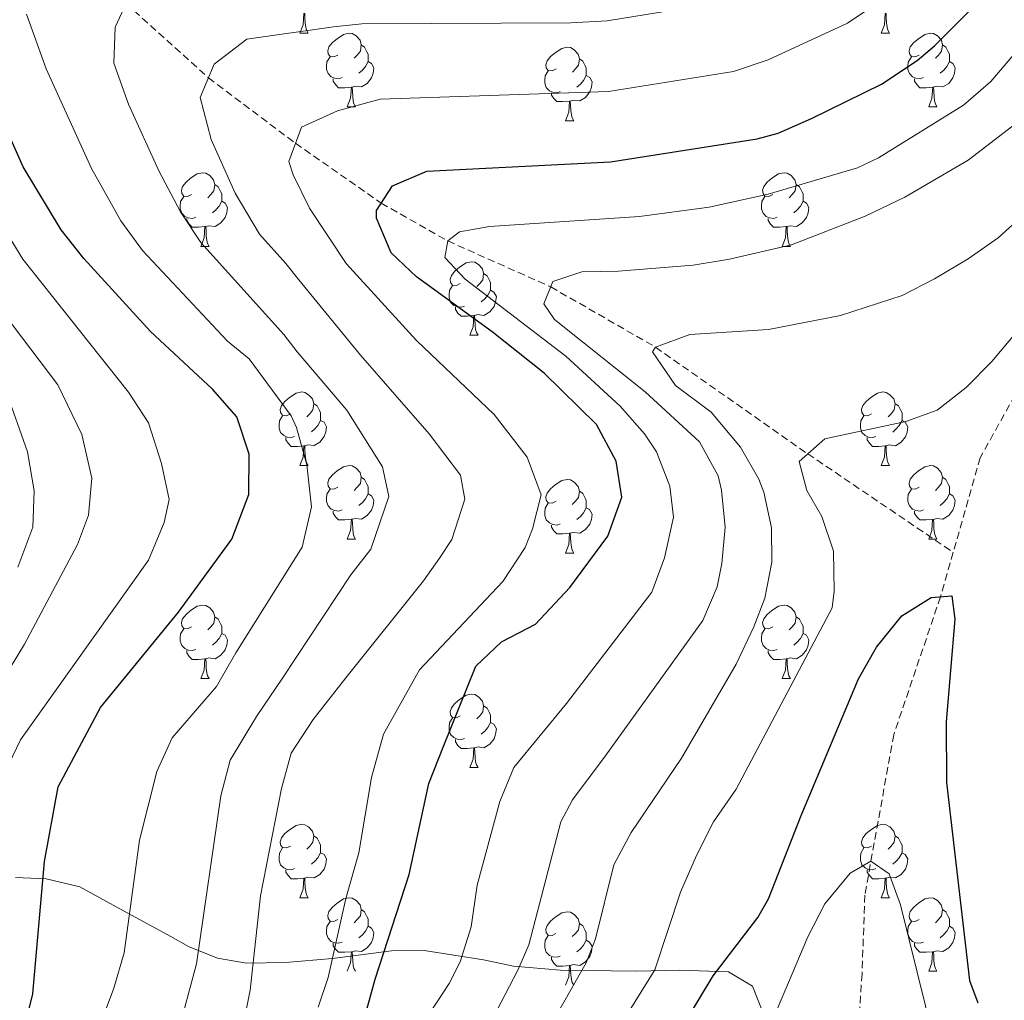
# Model space of a CAD drawing. Units: metres. Extents: x 650549 to 655069, y 4745880 to 4748948.
# Drawn here: x 653334 to 653469, y 4746480 to 4746614 of the extents above; entities that cross this region are included whole.
import ezdxf

# ---------------------------------------------------------------- set-up
doc = ezdxf.new("R2010")
doc.units = ezdxf.units.M
doc.header["$MEASUREMENT"] = 0
doc.linetypes.add('TRAZOSX2', pattern=[1.5, 1, -0.5])
for name, color, linetype, lineweight in [('Level 11', 142, 'TRAZOSX2', 13), ('Level 35', 92, 'Continuous', 0), ('Level 36', 19, 'Continuous', 40), ('Level 4', 36, 'Continuous', 30), ('Level 5', 36, 'Continuous', 0)]:
    doc.layers.add(name, color=color, linetype=linetype, lineweight=lineweight)

msp = doc.modelspace()

# ---------------------------------------------------------------- linework, layer by layer
at = {"layer": 'Level 11', "color": 142, "linetype": 'TRAZOSX2', "lineweight": 13}
for points in [[(653622.78, 4747049.55, 895), (653630.43, 4747035.03, 890), (653635.57, 4747019.06, 885), (653637.93, 4746997, 880), (653641.63, 4746977.71, 875), (653640.71, 4746962.16, 870), (653634.89, 4746940.39, 865), (653626.3, 4746923.43, 860), (653617.85, 4746914.5, 855), (653608.39, 4746906.41, 850), (653585.92, 4746885.28, 845), (653564.42, 4746859.16, 840), (653551.23, 4746822.96, 835), (653546.11, 4746791.5, 830), (653543.37, 4746748.7, 825), (653544.39, 4746708.97, 820), (653543.4, 4746667.9, 815), (653529.45, 4746638.43, 811.1), (653517.76, 4746622, 810), (653479.72, 4746579.97, 805), (653465.49, 4746554.4, 801.64), (653461.8, 4746541.49, 800.53)], [(653337.41, 4746625.4, 845), (653348.93, 4746616.4, 840), (653360.18, 4746606.23, 835), (653372.06, 4746597.31, 830), (653383.75, 4746589.15, 825), (653392.83, 4746583.98, 820), (653406.89, 4746577.71, 815), (653421.2, 4746569.48, 810), (653441.96, 4746554.93, 805), (653461.8, 4746541.49, 800.53)], [(653461.8, 4746541.49, 800.53), (653460.07, 4746535.42, 800), (653453.69, 4746516.59, 799.28), (653449.75, 4746494.72, 793.86), (653449.37, 4746483.95, 791.28), (653448.55, 4746472, 789.83), (653445.77, 4746459.47, 786.35), (653443.7, 4746453.51, 783.52), (653441.93, 4746442.57, 759.48), (653440.68, 4746424.72, 756.65), (653437.97, 4746393.97, 752.24), (653435.56, 4746358.16, 745.31), (653432.79, 4746336.24, 744.05)]]:
    msp.add_polyline3d(points, dxfattribs=at)
at = {"layer": 'Level 35', "color": 92, "linetype": 'Continuous', "lineweight": 0, "ltscale": 0.5}
msp.add_polyline3d([(653435.97, 4746478.39, 803.6), (653434.44, 4746482.27, 807.14), (653431.16, 4746484.26, 809.92), (653424.47, 4746484.46, 812.41), (653418.57, 4746484.34, 813.71), (653408.24, 4746484.46, 818.38), (653401.8, 4746485.02, 821.2), (653397.71, 4746485.89, 825.32), (653389.61, 4746487.14, 829.44), (653385.18, 4746487.1, 831.72), (653377.13, 4746486.06, 834.33), (653370.7, 4746485.53, 836.79), (653365.36, 4746485.42, 839.44), (653361.4, 4746486.1, 842.49), (653357.47, 4746487.72, 845.28), (653355.05, 4746489.07, 846.54), (653348.07, 4746492.82, 849.95), (653342.63, 4746495.83, 851.58), (653338.05, 4746496.92, 854.62), (653333.83, 4746497.11, 857.33)], dxfattribs=at)
at = {"layer": 'Level 36', "color": 92, "linetype": 'Continuous', "lineweight": 0}
for points in [[(653372.66, 4746612.33), (653373.09, 4746613.49), (653373.21, 4746615.01), (653373.31, 4746615.01), (653373.35, 4746614.43), (653373.39, 4746613.74), (653373.45, 4746613.13), (653373.57, 4746612.73), (653373.79, 4746612.33)], [(653451.99, 4746612.33), (653452.42, 4746613.49), (653452.53, 4746615.01), (653452.64, 4746615.01), (653452.67, 4746614.43), (653452.71, 4746613.74), (653452.78, 4746613.13), (653452.89, 4746612.73), (653453.11, 4746612.33)], [(653372.66, 4746612.33), (653373.79, 4746612.33)], [(653377.83, 4746609.35), (653377.31, 4746609.09), (653376.77, 4746609.14), (653376.51, 4746609.51), (653376.45, 4746609.94), (653376.61, 4746610.46), (653377.09, 4746611.05), (653377.73, 4746611.58), (653378.63, 4746612.17), (653379.37, 4746612.33), (653379.8, 4746612.27), (653380.33, 4746611.95), (653380.86, 4746611.37), (653381.02, 4746610.73), (653380.91, 4746609.88), (653380.49, 4746609.35), (653380.07, 4746608.93)], [(653451.99, 4746612.33), (653453.11, 4746612.33)], [(653457.16, 4746609.35), (653456.63, 4746609.09), (653456.1, 4746609.14), (653455.83, 4746609.51), (653455.78, 4746609.93), (653455.94, 4746610.45), (653456.42, 4746611.05), (653457.05, 4746611.58), (653457.95, 4746612.17), (653458.7, 4746612.33), (653459.13, 4746612.27), (653459.65, 4746611.95), (653460.19, 4746611.37), (653460.35, 4746610.73), (653460.23, 4746609.88), (653459.81, 4746609.35), (653459.39, 4746608.93)], [(653381.02, 4746610.73), (653381.49, 4746610.42), (653381.81, 4746609.78), (653381.97, 4746609.46), (653381.97, 4746608.88), (653381.97, 4746608.45), (653381.6, 4746607.76), (653381.18, 4746607.28), (653380.7, 4746606.86)], [(653407.61, 4746607.45), (653407.08, 4746607.18), (653406.55, 4746607.23), (653406.28, 4746607.61), (653406.23, 4746608.03), (653406.39, 4746608.55), (653406.87, 4746609.15), (653407.5, 4746609.67), (653408.4, 4746610.26), (653409.15, 4746610.42), (653409.57, 4746610.37), (653410.1, 4746610.05), (653410.63, 4746609.47), (653410.79, 4746608.83), (653410.68, 4746607.97), (653410.26, 4746607.45), (653409.84, 4746607.02)], [(653460.35, 4746610.73), (653460.82, 4746610.41), (653461.13, 4746609.77), (653461.29, 4746609.45), (653461.29, 4746608.87), (653461.29, 4746608.45), (653460.93, 4746607.76), (653460.51, 4746607.28), (653460.03, 4746606.86)], [(653378.42, 4746606.27), (653377.99, 4746606.11), (653377.41, 4746606.17), (653376.93, 4746606.38), (653376.51, 4746606.81), (653376.29, 4746607.39), (653376.29, 4746607.81), (653376.35, 4746608.4), (653376.77, 4746609.09)], [(653381.97, 4746608.45), (653382.42, 4746608.2), (653382.77, 4746607.59), (653382.66, 4746606.86), (653382.45, 4746606.22), (653381.86, 4746605.48), (653381.07, 4746605), (653380.22, 4746605.11), (653379.79, 4746604.98)], [(653410.79, 4746608.83), (653411.27, 4746608.51), (653411.58, 4746607.87), (653411.74, 4746607.55), (653411.74, 4746606.97), (653411.74, 4746606.55), (653411.37, 4746605.85), (653410.95, 4746605.37), (653410.47, 4746604.95)], [(653457.75, 4746606.27), (653457.32, 4746606.11), (653456.73, 4746606.17), (653456.26, 4746606.38), (653455.83, 4746606.81), (653455.62, 4746607.39), (653455.62, 4746607.81), (653455.67, 4746608.39), (653456.1, 4746609.09)], [(653461.29, 4746608.45), (653461.75, 4746608.2), (653462.09, 4746607.59), (653461.99, 4746606.86), (653461.77, 4746606.22), (653461.19, 4746605.48), (653460.39, 4746605), (653459.55, 4746605.11), (653459.11, 4746604.97)], [(653408.19, 4746604.37), (653407.77, 4746604.21), (653407.18, 4746604.27), (653406.71, 4746604.47), (653406.28, 4746604.9), (653406.07, 4746605.49), (653406.07, 4746605.91), (653406.12, 4746606.49), (653406.55, 4746607.18)], [(653379.68, 4746604.98), (653378.79, 4746604.89), (653377.94, 4746604.89), (653377.52, 4746605.32), (653377.2, 4746605.8), (653377.2, 4746606.11)], [(653411.74, 4746606.55), (653412.2, 4746606.29), (653412.54, 4746605.68), (653412.43, 4746604.95), (653412.22, 4746604.31), (653411.64, 4746603.57), (653410.84, 4746603.09), (653409.99, 4746603.2), (653409.56, 4746603.07)], [(653459.01, 4746604.97), (653458.11, 4746604.89), (653457.27, 4746604.89), (653456.85, 4746605.32), (653456.53, 4746605.79), (653456.53, 4746606.11)], [(653379.13, 4746602.29), (653379.57, 4746603.45), (653379.68, 4746604.98), (653379.79, 4746604.98), (653379.82, 4746604.39), (653379.86, 4746603.71), (653379.93, 4746603.09), (653380.04, 4746602.69), (653380.26, 4746602.29)], [(653409.45, 4746603.07), (653408.56, 4746602.99), (653407.72, 4746602.99), (653407.29, 4746603.41), (653406.97, 4746603.89), (653406.97, 4746604.21)], [(653458.46, 4746602.29), (653458.89, 4746603.45), (653459.01, 4746604.97), (653459.11, 4746604.97), (653459.15, 4746604.39), (653459.19, 4746603.71), (653459.25, 4746603.09), (653459.37, 4746602.69), (653459.59, 4746602.29)], [(653408.91, 4746600.39), (653409.34, 4746601.55), (653409.45, 4746603.07), (653409.56, 4746603.07), (653409.6, 4746602.49), (653409.63, 4746601.8), (653409.7, 4746601.19), (653409.82, 4746600.79), (653410.03, 4746600.39)], [(653379.13, 4746602.29), (653380.26, 4746602.29)], [(653458.46, 4746602.29), (653459.59, 4746602.29)], [(653408.91, 4746600.39), (653410.03, 4746600.39)], [(653357.86, 4746590.3), (653357.33, 4746590.04), (653356.8, 4746590.09), (653356.53, 4746590.46), (653356.48, 4746590.89), (653356.64, 4746591.41), (653357.12, 4746592), (653357.75, 4746592.53), (653358.65, 4746593.12), (653359.4, 4746593.28), (653359.82, 4746593.22), (653360.35, 4746592.91), (653360.88, 4746592.32), (653361.04, 4746591.68), (653360.93, 4746590.83), (653360.51, 4746590.3), (653360.09, 4746589.88)], [(653437.18, 4746590.3), (653436.65, 4746590.04), (653436.12, 4746590.09), (653435.86, 4746590.46), (653435.8, 4746590.89), (653435.96, 4746591.41), (653436.44, 4746592), (653437.08, 4746592.53), (653437.98, 4746593.12), (653438.72, 4746593.28), (653439.15, 4746593.22), (653439.68, 4746592.91), (653440.21, 4746592.32), (653440.37, 4746591.68), (653440.26, 4746590.83), (653439.83, 4746590.3), (653439.41, 4746589.88)], [(653361.04, 4746591.68), (653361.52, 4746591.37), (653361.83, 4746590.73), (653361.99, 4746590.41), (653361.99, 4746589.83), (653361.99, 4746589.4), (653361.62, 4746588.71), (653361.2, 4746588.23), (653360.72, 4746587.81)], [(653440.37, 4746591.68), (653440.84, 4746591.37), (653441.16, 4746590.73), (653441.32, 4746590.41), (653441.32, 4746589.83), (653441.32, 4746589.4), (653440.95, 4746588.71), (653440.53, 4746588.23), (653440.05, 4746587.81)], [(653358.44, 4746587.22), (653358.02, 4746587.06), (653357.43, 4746587.12), (653356.96, 4746587.33), (653356.53, 4746587.76), (653356.32, 4746588.34), (653356.32, 4746588.76), (653356.37, 4746589.35), (653356.8, 4746590.04)], [(653361.99, 4746589.4), (653362.45, 4746589.15), (653362.79, 4746588.54), (653362.68, 4746587.81), (653362.47, 4746587.17), (653361.89, 4746586.43), (653361.09, 4746585.95), (653360.24, 4746586.06), (653359.81, 4746585.93)], [(653437.77, 4746587.22), (653437.34, 4746587.06), (653436.76, 4746587.12), (653436.28, 4746587.33), (653435.86, 4746587.76), (653435.64, 4746588.34), (653435.64, 4746588.76), (653435.7, 4746589.35), (653436.12, 4746590.04)], [(653441.32, 4746589.4), (653441.77, 4746589.15), (653442.12, 4746588.54), (653442.01, 4746587.81), (653441.8, 4746587.17), (653441.21, 4746586.43), (653440.42, 4746585.95), (653439.57, 4746586.06), (653439.14, 4746585.93)], [(653359.7, 4746585.93), (653358.81, 4746585.84), (653357.97, 4746585.84), (653357.54, 4746586.27), (653357.22, 4746586.75), (653357.22, 4746587.06)], [(653439.03, 4746585.93), (653438.14, 4746585.84), (653437.29, 4746585.84), (653436.87, 4746586.27), (653436.55, 4746586.75), (653436.55, 4746587.06)], [(653359.16, 4746583.24), (653359.59, 4746584.4), (653359.7, 4746585.93), (653359.81, 4746585.93), (653359.85, 4746585.34), (653359.88, 4746584.66), (653359.95, 4746584.04), (653360.07, 4746583.64), (653360.28, 4746583.24)], [(653438.48, 4746583.24), (653438.92, 4746584.4), (653439.03, 4746585.93), (653439.14, 4746585.93), (653439.17, 4746585.34), (653439.21, 4746584.66), (653439.28, 4746584.04), (653439.39, 4746583.64), (653439.61, 4746583.24)], [(653359.16, 4746583.24), (653360.28, 4746583.24)], [(653438.48, 4746583.24), (653439.61, 4746583.24)], [(653394.55, 4746578.16), (653394.02, 4746577.9), (653393.49, 4746577.95), (653393.22, 4746578.32), (653393.17, 4746578.75), (653393.33, 4746579.27), (653393.81, 4746579.86), (653394.44, 4746580.39), (653395.34, 4746580.98), (653396.09, 4746581.14), (653396.51, 4746581.08), (653397.04, 4746580.77), (653397.57, 4746580.18), (653397.73, 4746579.54), (653397.62, 4746578.69), (653397.2, 4746578.16), (653396.78, 4746577.74)], [(653397.73, 4746579.54), (653398.21, 4746579.23), (653398.52, 4746578.59), (653398.68, 4746578.27), (653398.68, 4746577.69), (653398.68, 4746577.26), (653398.31, 4746576.57), (653397.89, 4746576.09), (653397.41, 4746575.67)], [(653395.13, 4746575.08), (653394.71, 4746574.92), (653394.12, 4746574.98), (653393.65, 4746575.19), (653393.22, 4746575.62), (653393.01, 4746576.2), (653393.01, 4746576.62), (653393.06, 4746577.21), (653393.49, 4746577.9)], [(653398.68, 4746577.26), (653399.14, 4746577.01), (653399.48, 4746576.4), (653399.37, 4746575.67), (653399.16, 4746575.03), (653398.58, 4746574.29), (653397.78, 4746573.81), (653396.93, 4746573.92), (653396.5, 4746573.79)], [(653396.39, 4746573.79), (653395.5, 4746573.7), (653394.66, 4746573.7), (653394.23, 4746574.13), (653393.91, 4746574.61), (653393.91, 4746574.92)], [(653395.85, 4746571.1), (653396.28, 4746572.26), (653396.39, 4746573.79), (653396.5, 4746573.79), (653396.54, 4746573.2), (653396.57, 4746572.52), (653396.64, 4746571.9), (653396.76, 4746571.5), (653396.97, 4746571.1)], [(653395.85, 4746571.1), (653396.97, 4746571.1)], [(653371.36, 4746560.39), (653370.83, 4746560.13), (653370.3, 4746560.19), (653370.03, 4746560.55), (653369.98, 4746560.98), (653370.14, 4746561.5), (653370.62, 4746562.09), (653371.25, 4746562.63), (653372.15, 4746563.21), (653372.9, 4746563.37), (653373.32, 4746563.31), (653373.85, 4746563), (653374.38, 4746562.41), (653374.54, 4746561.77), (653374.43, 4746560.93), (653374.01, 4746560.39), (653373.59, 4746559.97)], [(653450.68, 4746560.39), (653450.15, 4746560.13), (653449.62, 4746560.18), (653449.36, 4746560.55), (653449.3, 4746560.98), (653449.46, 4746561.5), (653449.94, 4746562.09), (653450.58, 4746562.62), (653451.48, 4746563.21), (653452.22, 4746563.37), (653452.65, 4746563.31), (653453.18, 4746563), (653453.71, 4746562.41), (653453.87, 4746561.77), (653453.76, 4746560.92), (653453.33, 4746560.39), (653452.91, 4746559.97)], [(653374.54, 4746561.77), (653375.02, 4746561.46), (653375.33, 4746560.82), (653375.49, 4746560.5), (653375.49, 4746559.92), (653375.49, 4746559.49), (653375.12, 4746558.81), (653374.7, 4746558.33), (653374.22, 4746557.91)], [(653453.87, 4746561.77), (653454.34, 4746561.46), (653454.66, 4746560.82), (653454.82, 4746560.5), (653454.82, 4746559.92), (653454.82, 4746559.49), (653454.45, 4746558.8), (653454.03, 4746558.32), (653453.55, 4746557.9)], [(653371.94, 4746557.31), (653371.52, 4746557.15), (653370.93, 4746557.21), (653370.46, 4746557.43), (653370.03, 4746557.85), (653369.82, 4746558.43), (653369.82, 4746558.85), (653369.87, 4746559.44), (653370.3, 4746560.13)], [(653451.27, 4746557.31), (653450.84, 4746557.15), (653450.26, 4746557.21), (653449.78, 4746557.42), (653449.36, 4746557.85), (653449.14, 4746558.43), (653449.14, 4746558.85), (653449.2, 4746559.44), (653449.62, 4746560.13)], [(653375.49, 4746559.49), (653375.95, 4746559.25), (653376.29, 4746558.63), (653376.18, 4746557.91), (653375.97, 4746557.27), (653375.39, 4746556.53), (653374.59, 4746556.05), (653373.74, 4746556.15), (653373.31, 4746556.02)], [(653454.82, 4746559.49), (653455.27, 4746559.24), (653455.62, 4746558.63), (653455.51, 4746557.9), (653455.3, 4746557.26), (653454.71, 4746556.52), (653453.92, 4746556.04), (653453.07, 4746556.15), (653452.64, 4746556.02)], [(653373.2, 4746556.02), (653372.31, 4746555.93), (653371.47, 4746555.93), (653371.04, 4746556.37), (653370.72, 4746556.84), (653370.72, 4746557.15)], [(653452.53, 4746556.02), (653451.64, 4746555.93), (653450.79, 4746555.93), (653450.37, 4746556.36), (653450.05, 4746556.84), (653450.05, 4746557.15)], [(653372.66, 4746553.33), (653373.09, 4746554.49), (653373.2, 4746556.02), (653373.31, 4746556.02), (653373.35, 4746555.43), (653373.38, 4746554.75), (653373.45, 4746554.13), (653373.57, 4746553.73), (653373.78, 4746553.33)], [(653451.98, 4746553.33), (653452.42, 4746554.49), (653452.53, 4746556.02), (653452.64, 4746556.02), (653452.67, 4746555.43), (653452.71, 4746554.75), (653452.78, 4746554.13), (653452.89, 4746553.73), (653453.11, 4746553.33)], [(653372.66, 4746553.33), (653373.78, 4746553.33)], [(653377.83, 4746550.36), (653377.3, 4746550.09), (653376.77, 4746550.15), (653376.51, 4746550.52), (653376.45, 4746550.95), (653376.61, 4746551.47), (653377.09, 4746552.06), (653377.73, 4746552.59), (653378.63, 4746553.17), (653379.37, 4746553.33), (653379.8, 4746553.28), (653380.33, 4746552.97), (653380.86, 4746552.38), (653381.02, 4746551.74), (653380.91, 4746550.89), (653380.48, 4746550.36), (653380.06, 4746549.93)], [(653451.98, 4746553.33), (653453.11, 4746553.33)], [(653457.16, 4746550.36), (653456.63, 4746550.09), (653456.1, 4746550.15), (653455.83, 4746550.52), (653455.78, 4746550.94), (653455.94, 4746551.46), (653456.42, 4746552.06), (653457.05, 4746552.59), (653457.95, 4746553.17), (653458.7, 4746553.33), (653459.12, 4746553.28), (653459.65, 4746552.96), (653460.18, 4746552.38), (653460.34, 4746551.74), (653460.23, 4746550.89), (653459.81, 4746550.36), (653459.39, 4746549.93)], [(653381.02, 4746551.74), (653381.49, 4746551.43), (653381.81, 4746550.79), (653381.97, 4746550.47), (653381.97, 4746549.89), (653381.97, 4746549.46), (653381.6, 4746548.77), (653381.18, 4746548.29), (653380.7, 4746547.87)], [(653460.34, 4746551.74), (653460.82, 4746551.42), (653461.13, 4746550.78), (653461.29, 4746550.46), (653461.29, 4746549.88), (653461.29, 4746549.46), (653460.92, 4746548.77), (653460.5, 4746548.29), (653460.02, 4746547.87)], [(653407.61, 4746548.45), (653407.07, 4746548.19), (653406.55, 4746548.25), (653406.28, 4746548.61), (653406.23, 4746549.04), (653406.39, 4746549.56), (653406.87, 4746550.15), (653407.5, 4746550.69), (653408.4, 4746551.27), (653409.15, 4746551.43), (653409.57, 4746551.37), (653410.1, 4746551.06), (653410.63, 4746550.47), (653410.79, 4746549.83), (653410.68, 4746548.99), (653410.25, 4746548.45), (653409.83, 4746548.03)], [(653378.42, 4746547.28), (653377.99, 4746547.12), (653377.41, 4746547.18), (653376.93, 4746547.39), (653376.51, 4746547.81), (653376.29, 4746548.4), (653376.29, 4746548.82), (653376.35, 4746549.41), (653376.77, 4746550.09)], [(653381.97, 4746549.46), (653382.42, 4746549.21), (653382.77, 4746548.59), (653382.66, 4746547.87), (653382.45, 4746547.23), (653381.86, 4746546.49), (653381.07, 4746546.01), (653380.22, 4746546.11), (653379.79, 4746545.99)], [(653410.79, 4746549.83), (653411.27, 4746549.52), (653411.58, 4746548.88), (653411.74, 4746548.56), (653411.74, 4746547.98), (653411.74, 4746547.55), (653411.37, 4746546.87), (653410.95, 4746546.39), (653410.47, 4746545.97)], [(653457.74, 4746547.28), (653457.32, 4746547.12), (653456.73, 4746547.18), (653456.26, 4746547.39), (653455.83, 4746547.81), (653455.62, 4746548.4), (653455.62, 4746548.82), (653455.67, 4746549.4), (653456.1, 4746550.09)], [(653461.29, 4746549.46), (653461.75, 4746549.21), (653462.09, 4746548.59), (653461.98, 4746547.87), (653461.77, 4746547.23), (653461.19, 4746546.49), (653460.39, 4746546.01), (653459.54, 4746546.11), (653459.11, 4746545.98)], [(653408.19, 4746545.37), (653407.77, 4746545.21), (653407.18, 4746545.27), (653406.71, 4746545.49), (653406.28, 4746545.91), (653406.07, 4746546.49), (653406.07, 4746546.91), (653406.12, 4746547.5), (653406.55, 4746548.19)], [(653379.68, 4746545.99), (653378.79, 4746545.9), (653377.94, 4746545.9), (653377.52, 4746546.33), (653377.2, 4746546.81), (653377.2, 4746547.12)], [(653411.74, 4746547.55), (653412.19, 4746547.31), (653412.54, 4746546.69), (653412.43, 4746545.97), (653412.22, 4746545.33), (653411.63, 4746544.59), (653410.84, 4746544.11), (653409.99, 4746544.21), (653409.56, 4746544.08)], [(653459, 4746545.98), (653458.11, 4746545.9), (653457.27, 4746545.9), (653456.84, 4746546.33), (653456.52, 4746546.8), (653456.52, 4746547.12)], [(653379.13, 4746543.3), (653379.57, 4746544.46), (653379.68, 4746545.99), (653379.79, 4746545.99), (653379.82, 4746545.4), (653379.86, 4746544.71), (653379.93, 4746544.1), (653380.04, 4746543.7), (653380.26, 4746543.3)], [(653409.45, 4746544.08), (653408.56, 4746543.99), (653407.71, 4746543.99), (653407.29, 4746544.43), (653406.97, 4746544.9), (653406.97, 4746545.21)], [(653458.46, 4746543.3), (653458.89, 4746544.46), (653459, 4746545.98), (653459.11, 4746545.98), (653459.15, 4746545.4), (653459.18, 4746544.71), (653459.25, 4746544.1), (653459.37, 4746543.7), (653459.58, 4746543.3)], [(653408.91, 4746541.39), (653409.34, 4746542.55), (653409.45, 4746544.08), (653409.56, 4746544.08), (653409.59, 4746543.49), (653409.63, 4746542.81), (653409.7, 4746542.19), (653409.81, 4746541.79), (653410.03, 4746541.39)], [(653379.13, 4746543.3), (653380.26, 4746543.3)], [(653458.46, 4746543.3), (653459.58, 4746543.3)], [(653408.91, 4746541.39), (653410.03, 4746541.39)], [(653357.86, 4746531.31), (653357.33, 4746531.05), (653356.8, 4746531.1), (653356.53, 4746531.47), (653356.48, 4746531.9), (653356.64, 4746532.42), (653357.12, 4746533.01), (653357.75, 4746533.54), (653358.65, 4746534.13), (653359.4, 4746534.29), (653359.82, 4746534.23), (653360.35, 4746533.92), (653360.88, 4746533.33), (653361.04, 4746532.69), (653360.93, 4746531.84), (653360.51, 4746531.31), (653360.09, 4746530.89)], [(653437.18, 4746531.31), (653436.65, 4746531.05), (653436.12, 4746531.1), (653435.86, 4746531.47), (653435.8, 4746531.9), (653435.96, 4746532.42), (653436.44, 4746533.01), (653437.08, 4746533.54), (653437.98, 4746534.13), (653438.72, 4746534.29), (653439.15, 4746534.23), (653439.68, 4746533.92), (653440.21, 4746533.33), (653440.37, 4746532.69), (653440.26, 4746531.84), (653439.83, 4746531.31), (653439.41, 4746530.89)], [(653361.04, 4746532.69), (653361.51, 4746532.38), (653361.83, 4746531.74), (653361.99, 4746531.42), (653361.99, 4746530.84), (653361.99, 4746530.41), (653361.62, 4746529.72), (653361.2, 4746529.24), (653360.72, 4746528.82)], [(653440.37, 4746532.69), (653440.84, 4746532.38), (653441.16, 4746531.74), (653441.32, 4746531.42), (653441.32, 4746530.84), (653441.32, 4746530.41), (653440.95, 4746529.72), (653440.53, 4746529.24), (653440.05, 4746528.82)], [(653358.44, 4746528.23), (653358.01, 4746528.07), (653357.43, 4746528.13), (653356.95, 4746528.34), (653356.53, 4746528.77), (653356.32, 4746529.35), (653356.32, 4746529.77), (653356.37, 4746530.36), (653356.8, 4746531.05)], [(653361.99, 4746530.41), (653362.45, 4746530.16), (653362.79, 4746529.55), (653362.68, 4746528.82), (653362.47, 4746528.18), (653361.89, 4746527.44), (653361.09, 4746526.96), (653360.24, 4746527.07), (653359.81, 4746526.94)], [(653437.77, 4746528.23), (653437.34, 4746528.07), (653436.76, 4746528.13), (653436.28, 4746528.34), (653435.86, 4746528.77), (653435.64, 4746529.35), (653435.64, 4746529.77), (653435.7, 4746530.36), (653436.12, 4746531.05)], [(653441.32, 4746530.41), (653441.77, 4746530.16), (653442.12, 4746529.55), (653442.01, 4746528.82), (653441.8, 4746528.18), (653441.21, 4746527.44), (653440.42, 4746526.96), (653439.57, 4746527.07), (653439.14, 4746526.94)], [(653359.7, 4746526.94), (653358.81, 4746526.85), (653357.97, 4746526.85), (653357.54, 4746527.28), (653357.22, 4746527.76), (653357.22, 4746528.07)], [(653439.03, 4746526.94), (653438.14, 4746526.85), (653437.29, 4746526.85), (653436.87, 4746527.28), (653436.55, 4746527.76), (653436.55, 4746528.07)], [(653359.15, 4746524.25), (653359.59, 4746525.41), (653359.7, 4746526.94), (653359.81, 4746526.94), (653359.85, 4746526.35), (653359.88, 4746525.67), (653359.95, 4746525.05), (653360.07, 4746524.65), (653360.28, 4746524.25)], [(653438.48, 4746524.25), (653438.92, 4746525.41), (653439.03, 4746526.94), (653439.14, 4746526.94), (653439.17, 4746526.35), (653439.21, 4746525.67), (653439.28, 4746525.05), (653439.39, 4746524.65), (653439.61, 4746524.25)], [(653359.15, 4746524.25), (653360.28, 4746524.25)], [(653438.48, 4746524.25), (653439.61, 4746524.25)], [(653394.55, 4746519.17), (653394.02, 4746518.91), (653393.49, 4746518.96), (653393.22, 4746519.33), (653393.17, 4746519.76), (653393.33, 4746520.28), (653393.81, 4746520.87), (653394.44, 4746521.4), (653395.34, 4746521.99), (653396.09, 4746522.15), (653396.51, 4746522.09), (653397.04, 4746521.78), (653397.57, 4746521.19), (653397.73, 4746520.55), (653397.62, 4746519.7), (653397.2, 4746519.17), (653396.78, 4746518.75)], [(653397.73, 4746520.55), (653398.21, 4746520.24), (653398.52, 4746519.6), (653398.68, 4746519.28), (653398.68, 4746518.7), (653398.68, 4746518.27), (653398.31, 4746517.58), (653397.89, 4746517.1), (653397.41, 4746516.68)], [(653395.13, 4746516.09), (653394.71, 4746515.93), (653394.12, 4746515.99), (653393.65, 4746516.2), (653393.22, 4746516.63), (653393.01, 4746517.21), (653393.01, 4746517.63), (653393.06, 4746518.22), (653393.49, 4746518.91)], [(653398.68, 4746518.27), (653399.14, 4746518.02), (653399.48, 4746517.41), (653399.37, 4746516.68), (653399.16, 4746516.04), (653398.58, 4746515.3), (653397.78, 4746514.82), (653396.93, 4746514.93), (653396.5, 4746514.8)], [(653396.39, 4746514.8), (653395.5, 4746514.71), (653394.66, 4746514.71), (653394.23, 4746515.14), (653393.91, 4746515.62), (653393.91, 4746515.93)], [(653395.85, 4746512.11), (653396.28, 4746513.27), (653396.39, 4746514.8), (653396.5, 4746514.8), (653396.54, 4746514.21), (653396.57, 4746513.53), (653396.64, 4746512.91), (653396.76, 4746512.51), (653396.97, 4746512.11)], [(653395.85, 4746512.11), (653396.97, 4746512.11)], [(653371.36, 4746501.4), (653370.83, 4746501.14), (653370.3, 4746501.19), (653370.03, 4746501.56), (653369.98, 4746501.99), (653370.14, 4746502.51), (653370.62, 4746503.1), (653371.25, 4746503.63), (653372.15, 4746504.22), (653372.9, 4746504.38), (653373.32, 4746504.32), (653373.85, 4746504.01), (653374.38, 4746503.42), (653374.54, 4746502.78), (653374.43, 4746501.93), (653374.01, 4746501.4), (653373.59, 4746500.98)], [(653450.68, 4746501.4), (653450.15, 4746501.14), (653449.62, 4746501.19), (653449.36, 4746501.56), (653449.3, 4746501.99), (653449.46, 4746502.51), (653449.94, 4746503.1), (653450.58, 4746503.63), (653451.48, 4746504.22), (653452.22, 4746504.38), (653452.65, 4746504.32), (653453.18, 4746504.01), (653453.71, 4746503.42), (653453.87, 4746502.78), (653453.76, 4746501.93), (653453.33, 4746501.4), (653452.91, 4746500.98)], [(653374.54, 4746502.78), (653375.02, 4746502.47), (653375.33, 4746501.83), (653375.49, 4746501.51), (653375.49, 4746500.93), (653375.49, 4746500.5), (653375.12, 4746499.81), (653374.7, 4746499.33), (653374.22, 4746498.91)], [(653453.87, 4746502.78), (653454.34, 4746502.47), (653454.66, 4746501.83), (653454.82, 4746501.51), (653454.82, 4746500.93), (653454.82, 4746500.5), (653454.45, 4746499.81), (653454.03, 4746499.33), (653453.55, 4746498.91)], [(653371.94, 4746498.32), (653371.52, 4746498.16), (653370.93, 4746498.22), (653370.46, 4746498.43), (653370.03, 4746498.86), (653369.82, 4746499.44), (653369.82, 4746499.86), (653369.87, 4746500.45), (653370.3, 4746501.14)], [(653451.27, 4746498.32), (653450.84, 4746498.16), (653450.26, 4746498.22), (653449.78, 4746498.43), (653449.36, 4746498.86), (653449.14, 4746499.44), (653449.14, 4746499.86), (653449.2, 4746500.45), (653449.62, 4746501.14)], [(653375.49, 4746500.5), (653375.95, 4746500.25), (653376.29, 4746499.64), (653376.18, 4746498.91), (653375.97, 4746498.27), (653375.39, 4746497.53), (653374.59, 4746497.05), (653373.74, 4746497.16), (653373.31, 4746497.03)], [(653454.82, 4746500.5), (653455.27, 4746500.25), (653455.62, 4746499.64), (653455.51, 4746498.91), (653455.3, 4746498.27), (653454.71, 4746497.53), (653453.92, 4746497.05), (653453.07, 4746497.16), (653452.64, 4746497.03)], [(653373.2, 4746497.03), (653372.31, 4746496.94), (653371.47, 4746496.94), (653371.04, 4746497.37), (653370.72, 4746497.85), (653370.72, 4746498.16)], [(653452.53, 4746497.03), (653451.64, 4746496.94), (653450.79, 4746496.94), (653450.37, 4746497.37), (653450.05, 4746497.85), (653450.05, 4746498.16)], [(653372.66, 4746494.34), (653373.09, 4746495.5), (653373.2, 4746497.03), (653373.31, 4746497.03), (653373.35, 4746496.44), (653373.38, 4746495.76), (653373.45, 4746495.14), (653373.57, 4746494.74), (653373.78, 4746494.34)], [(653451.98, 4746494.34), (653452.42, 4746495.5), (653452.53, 4746497.03), (653452.64, 4746497.03), (653452.67, 4746496.44), (653452.71, 4746495.76), (653452.78, 4746495.14), (653452.89, 4746494.74), (653453.11, 4746494.34)], [(653372.66, 4746494.34), (653373.78, 4746494.34)], [(653377.83, 4746491.37), (653377.3, 4746491.1), (653376.77, 4746491.16), (653376.51, 4746491.53), (653376.45, 4746491.95), (653376.61, 4746492.47), (653377.09, 4746493.07), (653377.73, 4746493.6), (653378.63, 4746494.18), (653379.37, 4746494.34), (653379.8, 4746494.29), (653380.33, 4746493.97), (653380.86, 4746493.39), (653381.02, 4746492.75), (653380.91, 4746491.9), (653380.48, 4746491.37), (653380.06, 4746490.94)], [(653451.98, 4746494.34), (653453.11, 4746494.34)], [(653457.16, 4746491.37), (653456.63, 4746491.1), (653456.1, 4746491.16), (653455.83, 4746491.53), (653455.78, 4746491.95), (653455.94, 4746492.47), (653456.42, 4746493.07), (653457.05, 4746493.6), (653457.95, 4746494.18), (653458.7, 4746494.34), (653459.12, 4746494.29), (653459.65, 4746493.97), (653460.18, 4746493.39), (653460.34, 4746492.75), (653460.23, 4746491.9), (653459.81, 4746491.37), (653459.39, 4746490.94)], [(653381.02, 4746492.75), (653381.49, 4746492.43), (653381.81, 4746491.79), (653381.97, 4746491.47), (653381.97, 4746490.89), (653381.97, 4746490.47), (653381.6, 4746489.78), (653381.18, 4746489.3), (653380.7, 4746488.88)], [(653460.34, 4746492.75), (653460.82, 4746492.43), (653461.13, 4746491.79), (653461.29, 4746491.47), (653461.29, 4746490.89), (653461.29, 4746490.47), (653460.92, 4746489.78), (653460.5, 4746489.3), (653460.02, 4746488.88)], [(653407.6, 4746489.46), (653407.07, 4746489.2), (653406.54, 4746489.25), (653406.28, 4746489.62), (653406.22, 4746490.05), (653406.38, 4746490.57), (653406.86, 4746491.16), (653407.5, 4746491.69), (653408.4, 4746492.28), (653409.14, 4746492.44), (653409.57, 4746492.38), (653410.1, 4746492.07), (653410.63, 4746491.48), (653410.79, 4746490.84), (653410.68, 4746489.99), (653410.25, 4746489.46), (653409.83, 4746489.04)], [(653378.42, 4746488.29), (653377.99, 4746488.13), (653377.41, 4746488.19), (653376.93, 4746488.4), (653376.51, 4746488.82), (653376.29, 4746489.41), (653376.29, 4746489.83), (653376.35, 4746490.41), (653376.77, 4746491.1)], [(653381.97, 4746490.47), (653382.42, 4746490.22), (653382.77, 4746489.6), (653382.66, 4746488.88), (653382.45, 4746488.24), (653381.86, 4746487.5), (653381.07, 4746487.02), (653380.22, 4746487.12), (653379.79, 4746486.99)], [(653410.79, 4746490.84), (653411.26, 4746490.53), (653411.58, 4746489.89), (653411.74, 4746489.57), (653411.74, 4746488.99), (653411.74, 4746488.56), (653411.37, 4746487.87), (653410.95, 4746487.39), (653410.47, 4746486.97)], [(653457.74, 4746488.29), (653457.32, 4746488.13), (653456.73, 4746488.19), (653456.26, 4746488.4), (653455.83, 4746488.82), (653455.62, 4746489.41), (653455.62, 4746489.83), (653455.67, 4746490.41), (653456.1, 4746491.1)], [(653461.29, 4746490.47), (653461.75, 4746490.22), (653462.09, 4746489.6), (653461.98, 4746488.88), (653461.77, 4746488.24), (653461.19, 4746487.5), (653460.39, 4746487.02), (653459.54, 4746487.12), (653459.11, 4746486.99)], [(653408.19, 4746486.38), (653407.76, 4746486.22), (653407.18, 4746486.28), (653406.7, 4746486.49), (653406.28, 4746486.92), (653406.06, 4746487.5), (653406.06, 4746487.92), (653406.12, 4746488.51), (653406.54, 4746489.2)], [(653411.74, 4746488.56), (653412.19, 4746488.31), (653412.54, 4746487.7), (653412.43, 4746486.97), (653412.22, 4746486.33), (653411.63, 4746485.59), (653410.84, 4746485.11), (653409.99, 4746485.22), (653409.56, 4746485.09)], [(653379.68, 4746486.99), (653378.79, 4746486.91), (653377.94, 4746486.91), (653377.52, 4746487.34), (653377.2, 4746487.81), (653377.2, 4746488.13)], [(653459, 4746486.99), (653458.11, 4746486.91), (653457.27, 4746486.91), (653456.84, 4746487.34), (653456.52, 4746487.81), (653456.52, 4746488.13)], [(653379.13, 4746484.31), (653379.57, 4746485.47), (653379.68, 4746486.99), (653379.79, 4746486.99), (653379.82, 4746486.41), (653379.86, 4746485.72), (653379.93, 4746485.11), (653380.04, 4746484.71), (653380.26, 4746484.31)], [(653409.45, 4746485.09), (653408.56, 4746485), (653407.71, 4746485), (653407.29, 4746485.43), (653406.97, 4746485.91), (653406.97, 4746486.22)], [(653458.46, 4746484.31), (653458.89, 4746485.47), (653459, 4746486.99), (653459.11, 4746486.99), (653459.15, 4746486.41), (653459.18, 4746485.72), (653459.25, 4746485.11), (653459.37, 4746484.71), (653459.58, 4746484.31)], [(653408.9, 4746482.4), (653409.34, 4746483.56), (653409.45, 4746485.09), (653409.56, 4746485.09), (653409.59, 4746484.5), (653409.63, 4746483.82), (653409.7, 4746483.2), (653409.81, 4746482.8), (653410.03, 4746482.4)], [(653458.46, 4746484.31), (653459.58, 4746484.31)]]:
    msp.add_lwpolyline(points, dxfattribs=at)
at = {"layer": 'Level 4', "color": 36, "linetype": 'Continuous', "lineweight": 30}
for points in [[(653378.51, 4746467.2, 825), (653382.94, 4746483.25, 825), (653387.59, 4746497.51, 825), (653390.26, 4746509.96, 825), (653392.21, 4746514.9, 825), (653396.66, 4746525.93, 825), (653400.15, 4746529.26, 825), (653404.82, 4746531.7, 825), (653409.51, 4746536.67, 825), (653414.69, 4746543.68, 825), (653416.57, 4746549.01, 825), (653415.81, 4746553.94, 825), (653413.15, 4746558.92, 825), (653405.99, 4746565.95, 825), (653398.91, 4746571.56, 825), (653388.58, 4746579.06, 825), (653385.13, 4746582.37, 825), (653383.09, 4746587.09, 825), (653383.09, 4746588.15, 825), (653385.28, 4746591.49, 825), (653389.99, 4746593.5, 825), (653415.03, 4746594.76, 825), (653435.05, 4746597.93, 825), (653437.91, 4746598.69, 825), (653442.49, 4746600.7, 825), (653452.04, 4746605.38, 825), (653456.91, 4746608.59, 825), (653459.27, 4746610.61, 825), (653468.26, 4746619.66, 825)], [(653333.87, 4746471.54, 850), (653336.2, 4746481.26, 850), (653337.79, 4746499.31, 850), (653339.69, 4746509.47, 850), (653345.45, 4746520.32, 850), (653356.11, 4746533.31, 850), (653363.37, 4746543.27, 850), (653365.67, 4746549.4, 850), (653365.72, 4746554.87, 850), (653364.05, 4746559.96, 850), (653360.71, 4746563.76, 850), (653352.26, 4746571.6, 850), (653343.19, 4746581.57, 850), (653340.08, 4746585.49, 850), (653334.9, 4746594.07, 850), (653326.75, 4746612.29, 850)], [(653425.45, 4746477.73, 800), (653429.07, 4746483.7, 800), (653435.16, 4746491.67, 800), (653436.61, 4746494.22, 800), (653441.04, 4746505.59, 800), (653448.9, 4746524.24, 800), (653451.32, 4746528.55, 800), (653454.78, 4746532.8, 800), (653458.81, 4746535.33, 800), (653461.63, 4746535.54, 800), (653462.03, 4746532.37, 800), (653460.85, 4746518.34, 800), (653460.88, 4746510.07, 800), (653464.05, 4746483.04, 800), (653465.18, 4746480, 800)]]:
    msp.add_polyline3d(points, dxfattribs=at)
at = {"layer": 'Level 5', "color": 36, "linetype": 'Continuous', "lineweight": 0}
for points in [[(653355.96, 4746475.68, 840), (653358.57, 4746485.33, 840), (653361.86, 4746508.26, 840), (653363.14, 4746513.12, 840), (653366.74, 4746519.1, 840), (653370.29, 4746524.32, 840), (653379.63, 4746538.41, 840), (653382.33, 4746541.94, 840), (653384.78, 4746549.11, 840), (653383.91, 4746553.17, 840), (653379.06, 4746560.89, 840), (653372.3, 4746568.84, 840), (653370.47, 4746571.2, 840), (653359.15, 4746583.78, 840), (653356.38, 4746587.94, 840), (653353.39, 4746593.54, 840), (653349.29, 4746602.63, 840), (653347.28, 4746608.22, 840), (653347.44, 4746613.13, 840), (653348.93, 4746616.4, 840)], [(653364.98, 4746477.2, 835), (653365.87, 4746481.72, 835), (653367.28, 4746494.63, 835), (653370.16, 4746509.24, 835), (653371.48, 4746514.09, 835), (653374.45, 4746518.66, 835), (653378.94, 4746524.35, 835), (653389.51, 4746537.6, 835), (653391.7, 4746540.69, 835), (653393.38, 4746543.24, 835), (653395.18, 4746548.75, 835), (653394.59, 4746552.03, 835), (653390.3, 4746557.67, 835), (653380.95, 4746568.41, 835), (653372.51, 4746578.69, 835), (653370.75, 4746580.9, 835), (653367.13, 4746584.88, 835), (653363.81, 4746590.52, 835), (653360.56, 4746597.8, 835), (653359.05, 4746603.53, 835), (653360.96, 4746608.09, 835), (653365.42, 4746611.51, 835), (653377.23, 4746613.21, 835), (653381.11, 4746613.62, 835), (653409.61, 4746613.75, 835), (653414.6, 4746614.02, 835), (653428.61, 4746616.3, 835)], [(653375.16, 4746479.42, 830), (653376.52, 4746483.48, 830), (653378.94, 4746494.27, 830), (653380.69, 4746500.49, 830), (653382.44, 4746510.76, 830), (653384.08, 4746516.69, 830), (653388.99, 4746525.44, 830), (653400.37, 4746537.49, 830), (653403.39, 4746542.15, 830), (653404.38, 4746544.69, 830), (653405.59, 4746549.32, 830), (653403.65, 4746554.48, 830), (653399.19, 4746560.29, 830), (653388.55, 4746570.4, 830), (653378.95, 4746580.89, 830), (653373.97, 4746588.47, 830), (653371.73, 4746593.01, 830), (653371.16, 4746594.84, 830), (653372.86, 4746599.49, 830), (653377.79, 4746601.75, 830), (653383.63, 4746603.32, 830), (653414.78, 4746604.38, 830), (653431.83, 4746607.12, 830), (653436.57, 4746608.69, 830), (653447.37, 4746613.69, 830), (653451.52, 4746616.49, 830)], [(653341.37, 4746466.25, 845), (653347.28, 4746482.03, 845), (653348.67, 4746486.83, 845), (653350.79, 4746502.21, 845), (653353.13, 4746511.6, 845), (653355.25, 4746516.15, 845), (653361.27, 4746523.19, 845), (653363.91, 4746527.76, 845), (653372.98, 4746542.19, 845), (653374.25, 4746547.69, 845), (653373.61, 4746553.41, 845), (653372.2, 4746558.5, 845), (653371.47, 4746560.13, 845), (653365.75, 4746567.91, 845), (653362.77, 4746570.3, 845), (653351.17, 4746582.67, 845), (653348.23, 4746586.71, 845), (653344.24, 4746593.85, 845), (653338.02, 4746607.46, 845), (653335.35, 4746614.91, 845)], [(653390.26, 4746478.42, 820), (653393.04, 4746482.67, 820), (653394.51, 4746485.61, 820), (653396.02, 4746490.37, 820), (653396.85, 4746496.07, 820), (653399.94, 4746507.5, 820), (653401.84, 4746512.14, 820), (653409.02, 4746520.87, 820), (653420.67, 4746536.05, 820), (653422.39, 4746540.74, 820), (653423.62, 4746546.27, 820), (653423.15, 4746550.51, 820), (653421.31, 4746555.18, 820), (653419.69, 4746557.64, 820), (653416.34, 4746561.45, 820), (653408.96, 4746568.27, 820), (653395.2, 4746578.74, 820), (653392.44, 4746581.72, 820), (653392.83, 4746583.98, 820), (653394.45, 4746585.23, 820), (653398.52, 4746585.93, 820), (653419.01, 4746587.3, 820), (653428.52, 4746588.59, 820), (653436.54, 4746590.38, 820), (653448.75, 4746593.95, 820), (653451.62, 4746595.31, 820), (653463.19, 4746602.5, 820), (653466.95, 4746605.74, 820), (653473.5, 4746613.41, 820)], [(653395.53, 4746471.26, 815), (653402.41, 4746484.47, 815), (653403.88, 4746487.93, 815), (653408.27, 4746504.72, 815), (653409.86, 4746507.7, 815), (653414.3, 4746513.66, 815), (653427.62, 4746532.17, 815), (653429.58, 4746536.78, 815), (653430.23, 4746539.96, 815), (653430.7, 4746544.94, 815), (653430.21, 4746549.97, 815), (653429.72, 4746551.93, 815), (653427.19, 4746556.56, 815), (653419.77, 4746563.41, 815), (653407.39, 4746573.24, 815), (653405.95, 4746575.38, 815), (653407.19, 4746578.44, 815), (653411.15, 4746579.74, 815), (653416.15, 4746579.85, 815), (653426.33, 4746580.68, 815), (653431.26, 4746581.49, 815), (653439.74, 4746583.46, 815), (653449.8, 4746587.34, 815), (653455.21, 4746589.97, 815), (653463.87, 4746594.98, 815), (653478.4, 4746606.18, 815)], [(653432.78, 4746555.83, 810), (653428.77, 4746560.61, 810), (653423.91, 4746564.24, 810), (653420.79, 4746568.85, 810), (653421.2, 4746569.48, 810), (653425.89, 4746571.22, 810), (653436.6, 4746571.89, 810), (653446.41, 4746573.81, 810), (653454.82, 4746576.53, 810), (653459.27, 4746578.81, 810), (653463.87, 4746581.52, 810), (653467.95, 4746584.39, 810), (653483.69, 4746598.68, 810)], [(653331.7, 4746510.12, 855), (653334.53, 4746515.89, 855), (653351.98, 4746540.4, 855), (653354.12, 4746545.57, 855), (653354.84, 4746548.71, 855), (653353.78, 4746553.59, 855), (653352.01, 4746559.15, 855), (653349.29, 4746563.35, 855), (653334.85, 4746581.51, 855), (653328.92, 4746591.08, 855)], [(653327.03, 4746515.75, 860), (653335.08, 4746528.95, 860), (653342.32, 4746542.55, 860), (653343.82, 4746546.58, 860), (653344.28, 4746551.59, 860), (653342.9, 4746557.58, 860), (653339.63, 4746564.34, 860), (653328.38, 4746579.11, 860)], [(653411.99, 4746469.85, 805), (653421.08, 4746484.5, 805), (653424.61, 4746495.1, 805), (653426.78, 4746500.13, 805), (653429.08, 4746504.73, 805), (653432.18, 4746509.16, 805), (653445.29, 4746533.92, 805), (653445.58, 4746536.18, 805), (653445.47, 4746541.65, 805), (653443.9, 4746546.39, 805), (653441.82, 4746549.91, 805), (653440.78, 4746553.88, 805), (653444.27, 4746556.99, 805), (653455.35, 4746559.32, 805), (653459.64, 4746560.88, 805), (653463.56, 4746563.99, 805), (653467.1, 4746567.54, 805), (653475.37, 4746577.42, 805)], [(653334.17, 4746539.47, 865), (653336.22, 4746544.9, 865), (653336.41, 4746549.9, 865), (653335.49, 4746555.21, 865), (653332.51, 4746563.58, 865)], [(653404.65, 4746473.06, 810), (653411.73, 4746485.49, 810), (653412.99, 4746488.76, 810), (653415.49, 4746498.86, 810), (653417.88, 4746503.25, 810), (653424.74, 4746513.39, 810), (653432.19, 4746526.22, 810), (653434.6, 4746531.31, 810), (653436.08, 4746535.24, 810), (653437.06, 4746540.15, 810), (653437, 4746544.81, 810), (653435.98, 4746549.68, 810), (653435.3, 4746551.46, 810), (653432.78, 4746555.83, 810)], [(653435.17, 4746473.01, 795), (653441.97, 4746489.02, 795), (653444.3, 4746493.54, 795), (653447.76, 4746497.72, 795), (653450.58, 4746499.33, 795), (653453.07, 4746497.6, 795), (653454.63, 4746493.38, 795), (653460.29, 4746470.39, 795)]]:
    msp.add_polyline3d(points, dxfattribs=at)

doc.saveas('drawing.dxf')
